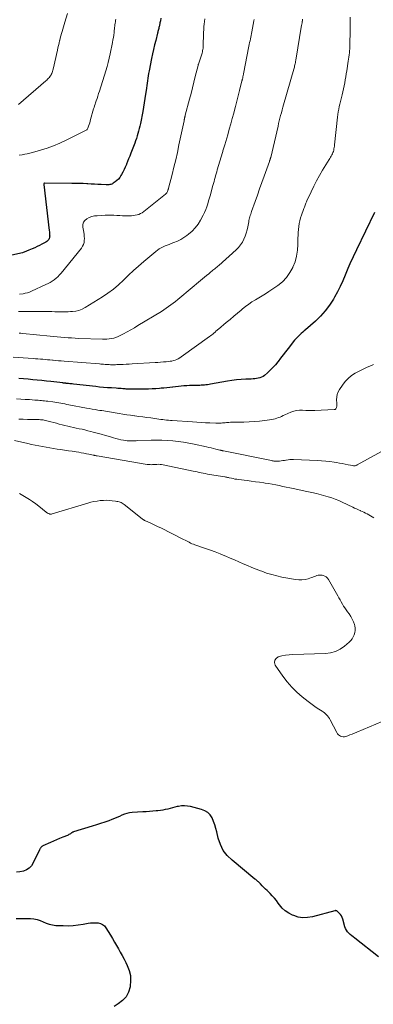
# Model space of a CAD drawing. Units: feet. Extents: x 2030000 to 2035018, y 540000 to 545000.
# Drawn here: x 2030957 to 2031078, y 540991 to 541328 of the extents above; entities that cross this region are included whole.
import ezdxf

# ---------------------------------------------------------------- set-up
doc = ezdxf.new("R2010")
doc.units = ezdxf.units.FT
doc.header["$LTSCALE"] = 100
doc.header["$MEASUREMENT"] = 0
doc.layers.add('CONTOUR INDEX', color=32, linetype='Continuous', lineweight=25)
doc.layers.add('CONTOUR INTERMEDIATE', color=40, linetype='Continuous', lineweight=15)

msp = doc.modelspace()

# ---------------------------------------------------------------- linework, layer by layer
at = {"layer": 'CONTOUR INDEX', "flags": 128}
for points, elevation in [([(2031005.77, 541328.46), (2031005.61, 541327.66), (2031005.44, 541326.87), (2031005.23, 541325.95), (2031005.16, 541325.62), (2031005.08, 541325.29), (2031005, 541324.97), (2031004.92, 541324.64), (2031004.83, 541324.32), (2031004.75, 541323.99), (2031004.67, 541323.67), (2031004.58, 541323.34), (2031003.98, 541320.92), (2031003.61, 541319.37), (2031003.25, 541317.83), (2031002.91, 541316.28), (2031002.59, 541314.73), (2031001.73, 541310.46), (2031001.57, 541309.63), (2031001.42, 541308.79), (2031001.29, 541307.96), (2031001.17, 541307.12), (2031001.05, 541306.28), (2031000.94, 541305.44), (2031000.82, 541304.6), (2031000.7, 541303.76), (2031000.52, 541302.47), (2031000.3, 541300.99), (2031000.06, 541299.51), (2030999.8, 541298.03), (2030999.52, 541296.56), (2030998.72, 541292.47), (2030998.54, 541291.61), (2030998.35, 541290.76), (2030998.13, 541289.9), (2030997.9, 541289.06), (2030997.64, 541288.21), (2030997.37, 541287.38), (2030997.08, 541286.55), (2030996.78, 541285.73), (2030995.45, 541282.29), (2030995.08, 541281.35), (2030994.71, 541280.41), (2030994.34, 541279.48), (2030993.97, 541278.54), (2030993.94, 541278.45), (2030993.56, 541277.57), (2030993.16, 541276.71), (2030992.73, 541275.86), (2030992.27, 541275.02), (2030992.05, 541274.64), (2030991.65, 541274.03), (2030991.21, 541273.47), (2030990.69, 541272.97), (2030990.13, 541272.51), (2030989.46, 541272.03), (2030989.19, 541271.86), (2030988.91, 541271.72), (2030988.61, 541271.62), (2030988.3, 541271.55), (2030987.97, 541271.51), (2030987.65, 541271.49), (2030987.33, 541271.48), (2030987.01, 541271.49), (2030985.34, 541271.59), (2030984.18, 541271.65), (2030983.02, 541271.71), (2030981.86, 541271.77), (2030980.7, 541271.83), (2030980.43, 541271.85), (2030979.13, 541271.9), (2030977.84, 541271.95), (2030976.54, 541271.98), (2030975.24, 541271.99), (2030965.92, 541272.04), (2030965.86, 541272.03), (2030965.8, 541272), (2030965.75, 541271.96), (2030965.71, 541271.91), (2030965.69, 541271.85), (2030965.67, 541271.78), (2030965.66, 541271.72), (2030965.66, 541271.65)], 820), ([(2030965.66, 541271.65), (2030967.54, 541255.84), (2030967.58, 541255.43), (2030967.62, 541255.02), (2030967.65, 541254.61), (2030967.68, 541254.19), (2030967.69, 541254.05), (2030967.68, 541253.72), (2030967.62, 541253.39), (2030967.51, 541253.09), (2030967.36, 541252.79), (2030967.16, 541252.52), (2030966.93, 541252.28), (2030966.67, 541252.07), (2030966.39, 541251.89), (2030965.05, 541251.16), (2030964.24, 541250.75), (2030963.41, 541250.35), (2030962.58, 541249.98), (2030961.74, 541249.63), (2030960.61, 541249.19), (2030960.32, 541249.07), (2030960.04, 541248.95), (2030959.76, 541248.82), (2030959.49, 541248.68), (2030959.21, 541248.54), (2030958.93, 541248.43), (2030958.64, 541248.33), (2030958.34, 541248.25), (2030952.7, 541246.99)], 820), ([(2031078.91, 541262.01), (2031072.74, 541249.25), (2031072.35, 541248.45), (2031071.96, 541247.65), (2031071.58, 541246.85), (2031071.19, 541246.05), (2031070.81, 541245.25), (2031070.45, 541244.45), (2031070.1, 541243.63), (2031069.76, 541242.81), (2031068.84, 541240.56), (2031068.02, 541238.63), (2031067.14, 541236.72), (2031066.18, 541234.86), (2031065.18, 541233.01), (2031064.81, 541232.38), (2031063.49, 541230.32), (2031062.03, 541228.36), (2031060.4, 541226.55), (2031058.63, 541224.85), (2031055.27, 541221.92), (2031054.78, 541221.49), (2031054.28, 541221.06), (2031053.79, 541220.63), (2031053.3, 541220.19), (2031052.82, 541219.75), (2031052.36, 541219.29), (2031051.92, 541218.8), (2031051.51, 541218.3), (2031049.3, 541215.51), (2031048.44, 541214.41), (2031047.59, 541213.31), (2031046.74, 541212.2), (2031045.89, 541211.09), (2031045.76, 541210.92), (2031044.96, 541209.92), (2031044.11, 541208.96), (2031043.2, 541208.05), (2031042.25, 541207.19), (2031041.21, 541206.3), (2031040.73, 541205.95), (2031040.22, 541205.65), (2031039.67, 541205.45), (2031039.1, 541205.29), (2031038.5, 541205.2), (2031037.9, 541205.12), (2031037.3, 541205.07), (2031036.7, 541205.03), (2031034.77, 541204.96), (2031033.2, 541204.87), (2031031.64, 541204.74), (2031030.08, 541204.54), (2031028.53, 541204.29), (2031022.77, 541203.25), (2031022.24, 541203.17), (2031021.71, 541203.09), (2031021.18, 541203.02), (2031020.65, 541202.97), (2031020.11, 541202.93), (2031019.58, 541202.9), (2031019.05, 541202.88), (2031018.51, 541202.87), (2031017.5, 541202.86), (2031016.54, 541202.84), (2031015.58, 541202.81), (2031014.62, 541202.76), (2031013.66, 541202.69), (2031012.7, 541202.61), (2031011.75, 541202.52), (2031010.79, 541202.41), (2031009.84, 541202.29), (2031009.77, 541202.29), (2031008.78, 541202.17), (2031007.79, 541202.05), (2031006.8, 541201.96), (2031005.81, 541201.87), (2031005.3, 541201.82), (2031004.05, 541201.73), (2031002.8, 541201.66), (2031001.54, 541201.62), (2031000.29, 541201.59), (2030996.01, 541201.53), (2030995.66, 541201.53), (2030995.31, 541201.54), (2030994.96, 541201.56), (2030994.6, 541201.58), (2030994.25, 541201.6), (2030993.9, 541201.63), (2030993.55, 541201.66), (2030993.2, 541201.69), (2030992.74, 541201.72), (2030992.16, 541201.77), (2030991.58, 541201.81), (2030991, 541201.85), (2030990.41, 541201.89), (2030988.87, 541201.99), (2030987.51, 541202.08), (2030986.16, 541202.19), (2030984.8, 541202.32), (2030983.45, 541202.46), (2030975.8, 541203.32), (2030975.4, 541203.36), (2030975, 541203.4), (2030974.59, 541203.44), (2030974.19, 541203.49), (2030973.81, 541203.52), (2030973.6, 541203.55), (2030973.39, 541203.57), (2030973.18, 541203.59), (2030972.97, 541203.61), (2030972.76, 541203.63), (2030972.55, 541203.65), (2030972.34, 541203.68), (2030972.14, 541203.7), (2030968.12, 541204.17), (2030966.56, 541204.35), (2030965, 541204.52), (2030963.44, 541204.68), (2030961.88, 541204.82), (2030960.32, 541204.97), (2030958.75, 541205.11), (2030957.19, 541205.25)], 800), ([(2031080.21, 541007.33), (2031072.09, 541013.73), (2031071.57, 541014.15), (2031071.07, 541014.57), (2031070.57, 541015.01), (2031070.08, 541015.45), (2031069.64, 541015.93), (2031069.26, 541016.45), (2031068.97, 541017.02), (2031068.75, 541017.63), (2031068.02, 541020.26), (2031067.81, 541020.83), (2031067.54, 541021.37), (2031067.19, 541021.85), (2031066.78, 541022.3), (2031066.04, 541023), (2031065.96, 541023.06), (2031065.87, 541023.11), (2031065.77, 541023.14), (2031065.67, 541023.16), (2031065.56, 541023.16), (2031065.46, 541023.15), (2031065.35, 541023.14), (2031065.25, 541023.12), (2031057.6, 541021.05), (2031055.98, 541020.78), (2031054.37, 541020.72), (2031052.77, 541020.97), (2031051.2, 541021.44), (2031050.78, 541021.61), (2031049.5, 541022.27), (2031048.32, 541023.05), (2031047.29, 541024.03), (2031046.37, 541025.12), (2031045.92, 541025.75), (2031045.28, 541026.62), (2031044.6, 541027.46), (2031043.87, 541028.26), (2031043.11, 541029.04), (2031042.67, 541029.47), (2031042.12, 541030.01), (2031041.56, 541030.56), (2031041.01, 541031.11), (2031040.46, 541031.66), (2031039.8, 541032.33), (2031039.58, 541032.55), (2031039.36, 541032.76), (2031039.13, 541032.97), (2031038.9, 541033.17), (2031038.67, 541033.37), (2031038.44, 541033.57), (2031038.2, 541033.77), (2031037.96, 541033.97), (2031030.1, 541040.39), (2031028.49, 541042.01), (2031027.12, 541043.79), (2031026.14, 541045.8), (2031025.41, 541047.97), (2031024.94, 541050.07), (2031024.61, 541051.31), (2031024.23, 541052.52), (2031023.77, 541053.71), (2031023.25, 541054.88), (2031022.58, 541055.89), (2031021.78, 541056.74), (2031020.78, 541057.36), (2031019.65, 541057.81), (2031015.86, 541058.78), (2031014.84, 541058.96), (2031013.82, 541059.05), (2031012.79, 541058.99), (2031011.77, 541058.84), (2031011.36, 541058.75), (2031010.54, 541058.56), (2031009.72, 541058.36), (2031008.9, 541058.14), (2031008.08, 541057.92), (2031007.26, 541057.71), (2031006.44, 541057.53), (2031005.6, 541057.4), (2031004.76, 541057.3), (2031004.17, 541057.25), (2031003.03, 541057.15), (2031001.89, 541057.06), (2031000.75, 541056.98), (2030999.6, 541056.91), (2030995.94, 541056.69), (2030995.03, 541056.58), (2030994.13, 541056.4), (2030993.26, 541056.12), (2030992.41, 541055.78), (2030991.57, 541055.39), (2030990.73, 541055.02), (2030989.87, 541054.66), (2030989, 541054.33), (2030987.93, 541053.93), (2030986.52, 541053.42), (2030985.1, 541052.92), (2030983.67, 541052.46), (2030982.24, 541052.01), (2030975.84, 541050.1), (2030975.74, 541050.06), (2030975.64, 541050.02), (2030975.55, 541049.98), (2030975.45, 541049.93), (2030975.36, 541049.88), (2030975.27, 541049.83), (2030975.18, 541049.77), (2030975.09, 541049.71), (2030974.78, 541049.49), (2030974.54, 541049.32), (2030974.28, 541049.17), (2030974.02, 541049.03), (2030973.75, 541048.91), (2030972.17, 541048.25), (2030971.1, 541047.8), (2030970.04, 541047.35), (2030968.98, 541046.89), (2030967.92, 541046.43), (2030965.4, 541045.34), (2030965.2, 541045.23), (2030965.02, 541045.1), (2030964.85, 541044.95), (2030964.71, 541044.78), (2030964.58, 541044.58), (2030964.45, 541044.39), (2030964.34, 541044.19), (2030964.23, 541043.98), (2030962.08, 541039.48), (2030961.45, 541038.52), (2030960.69, 541037.71), (2030959.76, 541037.13), (2030958.7, 541036.7), (2030957.52, 541036.47), (2030956.35, 541036.35)], 780), ([(2030956.25, 541020.46), (2030961.13, 541020.44), (2030962.25, 541020.35), (2030963.36, 541020.16), (2030964.41, 541019.8), (2030965.45, 541019.33), (2030966.48, 541018.86), (2030967.54, 541018.48), (2030968.64, 541018.26), (2030969.76, 541018.13), (2030972.28, 541018.02), (2030974.01, 541018.01), (2030975.73, 541018.08), (2030977.44, 541018.26), (2030979.14, 541018.52), (2030980.81, 541018.84), (2030981.68, 541018.96), (2030982.55, 541019.04), (2030983.42, 541019.04), (2030984.3, 541018.99), (2030985.1, 541018.79), (2030985.82, 541018.46), (2030986.42, 541017.94), (2030986.94, 541017.29), (2030988.46, 541014.73), (2030989.14, 541013.57), (2030989.83, 541012.42), (2030990.51, 541011.27), (2030991.19, 541010.11), (2030991.86, 541008.95), (2030992.51, 541007.78), (2030993.13, 541006.6), (2030993.74, 541005.4), (2030994.23, 541004.41), (2030994.88, 541002.69), (2030995.32, 541000.94), (2030995.41, 540999.13), (2030995.28, 540997.29), (2030995.25, 540997.11), (2030994.68, 540995.32), (2030993.86, 540993.71), (2030992.64, 540992.38), (2030991.15, 540991.23), (2030989.71, 540990.41)], 780)]:
    msp.add_lwpolyline(points, dxfattribs=dict(at, elevation=elevation))
at = {"layer": 'CONTOUR INTERMEDIATE', "flags": 128}
for points, elevation in [([(2031070.53, 541328.87), (2031070.53, 541327.74), (2031070.53, 541326.6), (2031070.52, 541325.47), (2031070.51, 541324.33), (2031070.45, 541319.4), (2031070.43, 541318.71), (2031070.4, 541318.01), (2031070.35, 541317.31), (2031070.28, 541316.62), (2031070.2, 541315.93), (2031070.11, 541315.23), (2031070.01, 541314.54), (2031069.9, 541313.85), (2031069.36, 541310.46), (2031069.19, 541309.44), (2031069.03, 541308.42), (2031068.86, 541307.39), (2031068.68, 541306.37), (2031068.49, 541305.35), (2031068.29, 541304.34), (2031068.05, 541303.33), (2031067.79, 541302.32), (2031067.65, 541301.79), (2031067.42, 541300.9), (2031067.2, 541300.02), (2031066.99, 541299.13), (2031066.79, 541298.24), (2031066.61, 541297.34), (2031066.45, 541296.44), (2031066.32, 541295.54), (2031066.21, 541294.63), (2031065.2, 541285.15), (2031065.14, 541284.7), (2031065.08, 541284.26), (2031064.99, 541283.82), (2031064.9, 541283.38), (2031064.78, 541282.95), (2031064.63, 541282.53), (2031064.46, 541282.12), (2031064.26, 541281.72), (2031064.03, 541281.31), (2031063.8, 541280.92), (2031063.57, 541280.53), (2031063.34, 541280.14), (2031061.09, 541276.48), (2031060.02, 541274.68), (2031059, 541272.84), (2031058.05, 541270.98), (2031057.14, 541269.09), (2031055.71, 541265.98), (2031055.55, 541265.62), (2031055.4, 541265.26), (2031055.26, 541264.9), (2031055.12, 541264.53), (2031054.99, 541264.17), (2031054.85, 541263.8), (2031054.72, 541263.43), (2031054.59, 541263.06), (2031053.87, 541261.1), (2031053.56, 541260.15), (2031053.3, 541259.19), (2031053.1, 541258.21), (2031052.94, 541257.22), (2031052.83, 541256.22), (2031052.75, 541255.22), (2031052.7, 541254.22), (2031052.68, 541253.22), (2031052.66, 541251.13), (2031052.52, 541249.12), (2031052.21, 541247.13), (2031051.66, 541245.2), (2031050.95, 541243.31), (2031050.92, 541243.23), (2031049.93, 541241.44), (2031048.77, 541239.79), (2031047.35, 541238.36), (2031045.76, 541237.08), (2031042.66, 541234.98), (2031041.53, 541234.24), (2031040.39, 541233.51), (2031039.24, 541232.81), (2031038.08, 541232.13), (2031036.92, 541231.43), (2031035.8, 541230.69), (2031034.72, 541229.89), (2031033.68, 541229.05), (2031033.21, 541228.65), (2031031.95, 541227.58), (2031030.69, 541226.52), (2031029.42, 541225.46), (2031028.15, 541224.4), (2031025.43, 541222.13), (2031025.28, 541222.01), (2031025.14, 541221.89), (2031025, 541221.76), (2031024.86, 541221.63), (2031024.72, 541221.51), (2031024.58, 541221.38), (2031024.44, 541221.25), (2031024.3, 541221.13), (2031023.87, 541220.75), (2031023.51, 541220.45), (2031023.14, 541220.15), (2031022.77, 541219.86), (2031022.39, 541219.58), (2031012.72, 541212.62), (2031012.22, 541212.3), (2031011.71, 541212), (2031011.17, 541211.75), (2031010.62, 541211.53), (2031010.05, 541211.36), (2031009.47, 541211.21), (2031008.89, 541211.11), (2031008.29, 541211.03), (2031007.57, 541210.97), (2031006.62, 541210.89), (2031005.66, 541210.82), (2031004.7, 541210.75), (2031003.74, 541210.69), (2030995.92, 541210.22), (2030994.88, 541210.16), (2030993.84, 541210.11), (2030992.79, 541210.06), (2030991.75, 541210.01), (2030990.7, 541209.97), (2030990.18, 541209.96), (2030989.66, 541209.95), (2030989.15, 541209.95), (2030988.63, 541209.96), (2030988.56, 541209.96), (2030988.08, 541209.98), (2030987.6, 541210), (2030987.12, 541210.03), (2030986.64, 541210.06), (2030986.15, 541210.1), (2030985.67, 541210.14), (2030985.19, 541210.18), (2030984.71, 541210.21), (2030972.62, 541211.15), (2030971.67, 541211.22), (2030970.73, 541211.3), (2030969.79, 541211.38), (2030968.86, 541211.47), (2030968.63, 541211.49), (2030967.8, 541211.56), (2030966.98, 541211.64), (2030966.15, 541211.72), (2030965.33, 541211.8), (2030964.5, 541211.87), (2030963.67, 541211.94), (2030962.85, 541212.01), (2030962.02, 541212.07), (2030955.23, 541212.52)], 804), ([(2031037.69, 541328.07), (2031037.6, 541327.6), (2031036.87, 541323.87), (2031036.75, 541323.25), (2031036.63, 541322.63), (2031036.5, 541322.01), (2031036.38, 541321.39), (2031036.26, 541320.78), (2031036.13, 541320.16), (2031036.01, 541319.54), (2031035.89, 541318.92), (2031034.03, 541309.49), (2031033.98, 541309.27), (2031033.94, 541309.05), (2031033.89, 541308.82), (2031033.85, 541308.6), (2031033.77, 541308.17), (2031033.75, 541308.06), (2031033.66, 541307.7), (2031033.62, 541307.53), (2031033.58, 541307.37), (2031033.54, 541307.2), (2031033.5, 541307.03), (2031032.69, 541303.75), (2031032.24, 541301.94), (2031031.78, 541300.13), (2031031.31, 541298.33), (2031030.84, 541296.53), (2031030.7, 541296.02), (2031030.2, 541294.17), (2031029.69, 541292.33), (2031029.17, 541290.49), (2031028.63, 541288.65), (2031027.6, 541285.15), (2031027.5, 541284.82), (2031027.4, 541284.49), (2031027.3, 541284.16), (2031027.21, 541283.83), (2031027.11, 541283.5), (2031027.01, 541283.17), (2031026.91, 541282.84), (2031026.81, 541282.51), (2031025.07, 541276.6), (2031024.88, 541275.94), (2031024.69, 541275.28), (2031024.5, 541274.62), (2031024.31, 541273.96), (2031024.13, 541273.3), (2031023.94, 541272.63), (2031023.76, 541271.97), (2031023.58, 541271.31), (2031022.96, 541269.08), (2031022.68, 541268.06), (2031022.39, 541267.04), (2031022.09, 541266.02), (2031021.79, 541265.01), (2031021.46, 541264), (2031021.08, 541263.01), (2031020.66, 541262.05), (2031020.19, 541261.1), (2031019.32, 541259.44), (2031018.48, 541258.07), (2031017.53, 541256.79), (2031016.43, 541255.64), (2031015.22, 541254.58), (2031014.67, 541254.16), (2031013.63, 541253.43), (2031012.55, 541252.78), (2031011.41, 541252.23), (2031010.24, 541251.75), (2031009.23, 541251.39), (2031008.54, 541251.13), (2031007.85, 541250.86), (2031007.17, 541250.58), (2031006.5, 541250.28), (2031005.84, 541249.95), (2031005.21, 541249.58), (2031004.61, 541249.16), (2031004.03, 541248.71), (2030999.91, 541245.23), (2030998.14, 541243.7), (2030996.4, 541242.14), (2030994.69, 541240.54), (2030993.01, 541238.91), (2030991.3, 541237.32), (2030989.53, 541235.82), (2030987.65, 541234.44), (2030985.72, 541233.14), (2030979.83, 541229.49), (2030978.79, 541228.95), (2030977.72, 541228.53), (2030976.6, 541228.27), (2030975.45, 541228.13), (2030974.85, 541228.1), (2030973.97, 541228.07), (2030973.08, 541228.05), (2030972.2, 541228.04), (2030971.32, 541228.06), (2030971.24, 541228.06), (2030970.32, 541228.08), (2030969.4, 541228.09), (2030968.48, 541228.1), (2030967.56, 541228.11), (2030957, 541228.12)], 812), ([(2030973.83, 541330.12), (2030972.9, 541327.1), (2030972.67, 541326.32), (2030972.44, 541325.55), (2030972.21, 541324.78), (2030971.98, 541324), (2030971.75, 541323.22), (2030971.54, 541322.44), (2030971.33, 541321.66), (2030971.12, 541320.88), (2030971.11, 541320.82), (2030970.91, 541320.01), (2030970.71, 541319.19), (2030970.51, 541318.38), (2030970.32, 541317.56), (2030968.84, 541311.05), (2030968.75, 541310.69), (2030968.65, 541310.32), (2030968.53, 541309.96), (2030968.4, 541309.61), (2030968.25, 541309.26), (2030968.07, 541308.93), (2030967.87, 541308.62), (2030967.64, 541308.32), (2030967.58, 541308.25), (2030967.29, 541307.94), (2030967, 541307.63), (2030966.7, 541307.34), (2030966.38, 541307.05), (2030957.06, 541298.93)], 828), ([(2031054.17, 541328.13), (2031054.18, 541327.99), (2031054.18, 541327.75), (2031054.19, 541327.73), (2031054.18, 541327.7), (2031054.18, 541327.68), (2031054.18, 541327.66), (2031054.17, 541327.56), (2031054.17, 541327.53), (2031054.16, 541327.51), (2031054.16, 541327.49), (2031054.16, 541327.46), (2031054.09, 541327.06), (2031054.05, 541326.84), (2031054.01, 541326.61), (2031053.97, 541326.39), (2031053.93, 541326.17), (2031051.92, 541314.1), (2031051.85, 541313.71), (2031051.78, 541313.32), (2031051.7, 541312.94), (2031051.61, 541312.56), (2031051.52, 541312.17), (2031051.43, 541311.79), (2031051.33, 541311.41), (2031051.22, 541311.03), (2031047.74, 541298.92), (2031047.49, 541298.01), (2031047.23, 541297.1), (2031046.99, 541296.18), (2031046.74, 541295.26), (2031046.51, 541294.35), (2031046.28, 541293.43), (2031046.06, 541292.5), (2031045.84, 541291.58), (2031043.33, 541280.9), (2031043.3, 541280.76), (2031043.26, 541280.63), (2031043.23, 541280.49), (2031043.19, 541280.36), (2031043.18, 541280.31), (2031043.15, 541280.2), (2031043.12, 541280.09), (2031043.08, 541279.99), (2031043.05, 541279.88), (2031043.01, 541279.77), (2031042.98, 541279.67), (2031042.94, 541279.56), (2031042.9, 541279.45), (2031041.1, 541274.48), (2031040.32, 541272.32), (2031039.55, 541270.15), (2031038.78, 541267.99), (2031038.01, 541265.82), (2031036.78, 541262.36), (2031036.63, 541261.93), (2031036.49, 541261.49), (2031036.36, 541261.04), (2031036.23, 541260.6), (2031036.12, 541260.15), (2031036.01, 541259.7), (2031035.91, 541259.25), (2031035.82, 541258.8), (2031035.52, 541257.17), (2031035.27, 541256.07), (2031034.97, 541254.98), (2031034.59, 541253.92), (2031034.16, 541252.88), (2031033.63, 541251.89), (2031033.02, 541250.95), (2031032.31, 541250.1), (2031031.52, 541249.3), (2031025.58, 541243.94), (2031025.25, 541243.65), (2031024.91, 541243.36), (2031024.57, 541243.07), (2031024.22, 541242.79), (2031023.88, 541242.52), (2031023.53, 541242.24), (2031023.19, 541241.95), (2031022.84, 541241.67), (2031022.12, 541241.07), (2031021.41, 541240.48), (2031020.71, 541239.89), (2031020, 541239.3), (2031019.3, 541238.72), (2031012.27, 541232.86), (2031011.51, 541232.24), (2031010.74, 541231.62), (2031009.97, 541231.02), (2031009.19, 541230.42), (2031008.39, 541229.84), (2031007.58, 541229.28), (2031006.76, 541228.74), (2031005.93, 541228.21), (2030997.9, 541223.32), (2030996.67, 541222.59), (2030995.44, 541221.87), (2030994.19, 541221.19), (2030992.93, 541220.52), (2030991.78, 541219.92), (2030991.08, 541219.6), (2030990.35, 541219.31), (2030989.61, 541219.08), (2030988.85, 541218.9), (2030988.08, 541218.77), (2030987.3, 541218.69), (2030986.52, 541218.65), (2030985.74, 541218.66), (2030977.64, 541218.97), (2030976.42, 541219.02), (2030975.19, 541219.09), (2030973.97, 541219.16), (2030972.74, 541219.25), (2030971.52, 541219.34), (2030970.3, 541219.44), (2030969.08, 541219.56), (2030967.86, 541219.68), (2030958.46, 541220.66), (2030957.87, 541220.72), (2030957.27, 541220.78)], 808), ([(2030990.35, 541328.19), (2030990.27, 541327.71), (2030990.19, 541327.23), (2030990.11, 541326.75), (2030990.04, 541326.27), (2030989.97, 541325.79), (2030989.9, 541325.31), (2030989.84, 541324.83), (2030989.79, 541324.35), (2030989.71, 541323.61), (2030989.61, 541322.75), (2030989.49, 541321.9), (2030989.35, 541321.06), (2030989.19, 541320.22), (2030988.4, 541316.29), (2030988.09, 541314.83), (2030987.74, 541313.39), (2030987.35, 541311.96), (2030986.92, 541310.53), (2030984.72, 541303.57), (2030984.44, 541302.73), (2030984.17, 541301.88), (2030983.89, 541301.04), (2030983.6, 541300.2), (2030983.38, 541299.56), (2030983.21, 541299.04), (2030983.04, 541298.52), (2030982.88, 541297.99), (2030982.73, 541297.46), (2030981.72, 541293.83), (2030981.55, 541293.25), (2030981.38, 541292.68), (2030981.2, 541292.1), (2030981.01, 541291.53), (2030980.8, 541290.89), (2030980.69, 541290.66), (2030980.55, 541290.46), (2030980.37, 541290.3), (2030980.16, 541290.16), (2030973.33, 541286.72), (2030971.2, 541285.73), (2030969.04, 541284.82), (2030966.83, 541284.05), (2030964.59, 541283.35), (2030961.78, 541282.58), (2030960.92, 541282.35), (2030960.04, 541282.15), (2030959.16, 541281.97), (2030958.28, 541281.8), (2030958.22, 541281.79), (2030957.3, 541281.65)], 824), ([(2031020.83, 541328.24), (2031020.67, 541327.38), (2031020.57, 541326.52), (2031020.5, 541325.64), (2031020.27, 541319.59), (2031020.25, 541319.16), (2031020.22, 541318.72), (2031020.17, 541318.28), (2031020.12, 541317.85), (2031020.04, 541317.42), (2031019.96, 541316.99), (2031019.84, 541316.57), (2031019.72, 541316.15), (2031018.59, 541312.78), (2031018.57, 541312.73), (2031018.55, 541312.68), (2031018.54, 541312.63), (2031018.52, 541312.58), (2031018.51, 541312.53), (2031018.49, 541312.47), (2031018.48, 541312.42), (2031018.47, 541312.37), (2031017.54, 541308.59), (2031017.06, 541306.66), (2031016.57, 541304.72), (2031016.07, 541302.78), (2031015.57, 541300.85), (2031014.09, 541295.3), (2031014.06, 541295.17), (2031014.02, 541295.04), (2031013.99, 541294.9), (2031013.96, 541294.77), (2031013.95, 541294.72), (2031013.92, 541294.61), (2031013.9, 541294.5), (2031013.88, 541294.38), (2031013.85, 541294.27), (2031013.83, 541294.15), (2031013.81, 541294.05), (2031013.78, 541293.94), (2031013.76, 541293.83), (2031013.74, 541293.73), (2031013.72, 541293.62), (2031013.7, 541293.51), (2031013.67, 541293.41), (2031011.95, 541285.14), (2031011.4, 541282.6), (2031010.82, 541280.07), (2031010.21, 541277.54), (2031009.58, 541275.02), (2031008.36, 541270.32), (2031008.31, 541270.16), (2031008.27, 541269.99), (2031008.22, 541269.83), (2031008.17, 541269.66), (2031008.12, 541269.5), (2031008.06, 541269.34), (2031007.99, 541269.19), (2031007.92, 541269.03), (2031007.87, 541268.95), (2031007.76, 541268.76), (2031007.63, 541268.59), (2031007.49, 541268.43), (2031007.33, 541268.29), (2030999.91, 541262.32), (2030999.38, 541261.95), (2030998.82, 541261.63), (2030998.22, 541261.38), (2030997.6, 541261.19), (2030996.95, 541261.06), (2030996.31, 541260.96), (2030995.65, 541260.91), (2030994.99, 541260.89), (2030994.48, 541260.89), (2030993.57, 541260.9), (2030992.66, 541260.93), (2030991.74, 541260.97), (2030990.83, 541261.01), (2030990.67, 541261.02), (2030989.67, 541261.07), (2030988.68, 541261.09), (2030987.68, 541261.09), (2030986.69, 541261.06), (2030983.98, 541260.94), (2030983.04, 541260.83), (2030982.12, 541260.64), (2030981.24, 541260.31), (2030980.39, 541259.89), (2030979.75, 541259.33), (2030979.28, 541258.67), (2030979.08, 541257.89), (2030979.06, 541257.03), (2030979.37, 541255.25), (2030979.47, 541254.55), (2030979.54, 541253.84), (2030979.56, 541253.13), (2030979.54, 541252.42), (2030979.44, 541251.73), (2030979.25, 541251.07), (2030978.95, 541250.46), (2030978.57, 541249.87), (2030971.63, 541241.28), (2030971.09, 541240.66), (2030970.52, 541240.07), (2030969.9, 541239.53), (2030969.26, 541239.01), (2030968.58, 541238.54), (2030967.88, 541238.11), (2030967.16, 541237.71), (2030966.42, 541237.34), (2030961.48, 541235.07), (2030960.78, 541234.78), (2030960.06, 541234.54), (2030959.33, 541234.37), (2030958.59, 541234.23), (2030957.36, 541234.07)], 816), ([(2031078.49, 541209.97), (2031077.82, 541209.71), (2031076.41, 541209.11), (2031075.01, 541208.47), (2031073.64, 541207.77), (2031072.29, 541207.04), (2031071.02, 541206.2), (2031069.85, 541205.27), (2031068.82, 541204.17), (2031067.88, 541202.98), (2031066.86, 541201.49), (2031066.42, 541200.67), (2031066.09, 541199.81), (2031065.94, 541198.91), (2031065.91, 541197.98), (2031066, 541196.79), (2031066.01, 541196.43), (2031066, 541196.07), (2031065.97, 541195.71), (2031065.91, 541195.35), (2031065.79, 541195.05), (2031065.61, 541194.82), (2031065.36, 541194.67), (2031065.05, 541194.59), (2031058.45, 541194.27), (2031057.4, 541194.24), (2031056.35, 541194.24), (2031055.31, 541194.3), (2031054.26, 541194.38), (2031053.23, 541194.4), (2031052.22, 541194.31), (2031051.23, 541194.07), (2031050.26, 541193.71), (2031048.18, 541192.76), (2031047.64, 541192.52), (2031047.09, 541192.28), (2031046.54, 541192.05), (2031045.99, 541191.83), (2031045.44, 541191.63), (2031044.87, 541191.45), (2031044.29, 541191.32), (2031043.71, 541191.22), (2031041.33, 541190.89), (2031039.55, 541190.68), (2031037.77, 541190.51), (2031035.98, 541190.4), (2031034.19, 541190.34), (2031030.73, 541190.28), (2031030.15, 541190.26), (2031029.57, 541190.24), (2031028.99, 541190.21), (2031028.41, 541190.17), (2031028.16, 541190.15), (2031027.71, 541190.11), (2031027.26, 541190.07), (2031026.81, 541190.03), (2031026.36, 541189.99), (2031025.91, 541189.96), (2031025.45, 541189.94), (2031025, 541189.94), (2031024.55, 541189.95), (2031022.48, 541190.03), (2031020.99, 541190.1), (2031019.5, 541190.17), (2031018.02, 541190.26), (2031016.53, 541190.36), (2031009.66, 541190.85), (2031009, 541190.9), (2031008.34, 541190.96), (2031007.68, 541191.02), (2031007.03, 541191.09), (2031006.37, 541191.17), (2031005.71, 541191.25), (2031005.06, 541191.33), (2031004.4, 541191.42), (2031002.29, 541191.72), (2031000.92, 541191.91), (2030999.55, 541192.1), (2030998.17, 541192.27), (2030996.8, 541192.45), (2030996.69, 541192.46), (2030995.37, 541192.63), (2030994.06, 541192.81), (2030992.75, 541193.01), (2030991.43, 541193.22), (2030990.13, 541193.44), (2030989.47, 541193.56), (2030988.81, 541193.67), (2030988.16, 541193.78), (2030987.5, 541193.9), (2030986.84, 541194.01), (2030986.18, 541194.12), (2030985.52, 541194.23), (2030984.87, 541194.33), (2030984.21, 541194.44), (2030983.22, 541194.59), (2030982.23, 541194.76), (2030981.25, 541194.94), (2030980.27, 541195.12), (2030974.26, 541196.25), (2030973.58, 541196.38), (2030972.9, 541196.51), (2030972.22, 541196.64), (2030971.54, 541196.77), (2030970.85, 541196.89), (2030970.17, 541197), (2030969.48, 541197.1), (2030968.8, 541197.2), (2030967.04, 541197.43), (2030966.49, 541197.49), (2030965.95, 541197.56), (2030965.4, 541197.61), (2030964.85, 541197.66), (2030964.31, 541197.71), (2030963.76, 541197.76), (2030963.21, 541197.8), (2030962.66, 541197.85), (2030960.81, 541197.99), (2030959.34, 541198.1), (2030957.86, 541198.21), (2030956.39, 541198.31)], 796), ([(2031083.52, 541181.47), (2031072.97, 541175.64), (2031072.8, 541175.56), (2031072.62, 541175.49), (2031072.43, 541175.44), (2031072.24, 541175.4), (2031072.04, 541175.39), (2031071.85, 541175.38), (2031071.66, 541175.4), (2031071.46, 541175.43), (2031069.85, 541175.73), (2031068.84, 541175.92), (2031067.84, 541176.1), (2031066.84, 541176.28), (2031065.83, 541176.46), (2031065.02, 541176.6), (2031063.6, 541176.81), (2031062.18, 541176.99), (2031060.76, 541177.11), (2031059.33, 541177.19), (2031051.1, 541177.52), (2031050.49, 541177.52), (2031049.88, 541177.5), (2031049.28, 541177.43), (2031048.68, 541177.34), (2031048.55, 541177.31), (2031048.01, 541177.22), (2031047.47, 541177.13), (2031046.92, 541177.05), (2031046.38, 541176.99), (2031045.86, 541176.93), (2031045.57, 541176.91), (2031045.28, 541176.91), (2031045, 541176.92), (2031044.71, 541176.95), (2031044.42, 541176.99), (2031044.13, 541177.04), (2031043.85, 541177.09), (2031043.56, 541177.14), (2031027.18, 541180.46), (2031027.02, 541180.49), (2031026.86, 541180.52), (2031026.71, 541180.56), (2031026.55, 541180.59), (2031026.39, 541180.63), (2031026.23, 541180.67), (2031026.08, 541180.71), (2031025.92, 541180.75), (2031024.6, 541181.08), (2031023.78, 541181.28), (2031022.96, 541181.47), (2031022.14, 541181.66), (2031021.32, 541181.84), (2031017.1, 541182.76), (2031015.28, 541183.11), (2031013.47, 541183.43), (2031011.64, 541183.68), (2031009.8, 541183.89), (2031007.96, 541184.03), (2031006.12, 541184.13), (2031004.28, 541184.15), (2031002.43, 541184.12), (2030997.77, 541183.96), (2030997.26, 541183.94), (2030996.75, 541183.92), (2030996.24, 541183.9), (2030995.73, 541183.88), (2030995.23, 541183.88), (2030994.72, 541183.89), (2030994.21, 541183.94), (2030993.71, 541184), (2030992.96, 541184.12), (2030992.09, 541184.28), (2030991.22, 541184.47), (2030990.36, 541184.68), (2030989.5, 541184.92), (2030988.13, 541185.33), (2030986.74, 541185.74), (2030985.36, 541186.14), (2030983.96, 541186.53), (2030982.57, 541186.91), (2030981.73, 541187.13), (2030980.75, 541187.38), (2030979.77, 541187.62), (2030978.79, 541187.84), (2030977.8, 541188.06), (2030977.77, 541188.06), (2030976.8, 541188.27), (2030975.82, 541188.48), (2030974.85, 541188.69), (2030973.88, 541188.91), (2030972.91, 541189.14), (2030971.94, 541189.38), (2030970.97, 541189.63), (2030970.01, 541189.89), (2030967.15, 541190.68), (2030966.72, 541190.8), (2030966.29, 541190.89), (2030965.85, 541190.97), (2030965.41, 541191.04), (2030964.97, 541191.1), (2030964.52, 541191.14), (2030964.08, 541191.16), (2030963.63, 541191.18), (2030961.57, 541191.21), (2030960.09, 541191.25), (2030958.61, 541191.29), (2030957.14, 541191.36)], 792), ([(2031078.58, 541157.51), (2031078.06, 541157.89), (2031077.53, 541158.26), (2031076.98, 541158.58), (2031076.41, 541158.89), (2031075.83, 541159.17), (2031075.24, 541159.45), (2031074.65, 541159.72), (2031074.07, 541159.99), (2031073.97, 541160.03), (2031073.34, 541160.32), (2031072.7, 541160.61), (2031072.07, 541160.91), (2031071.44, 541161.21), (2031067.77, 541162.97), (2031066.6, 541163.49), (2031065.42, 541163.97), (2031064.21, 541164.4), (2031062.99, 541164.78), (2031062.24, 541165), (2031060.63, 541165.44), (2031059.01, 541165.86), (2031057.38, 541166.25), (2031055.74, 541166.6), (2031051.06, 541167.57), (2031049.86, 541167.82), (2031048.66, 541168.07), (2031047.46, 541168.33), (2031046.26, 541168.59), (2031045.06, 541168.83), (2031043.85, 541169.06), (2031042.64, 541169.26), (2031041.43, 541169.45), (2031040.99, 541169.51), (2031039.56, 541169.71), (2031038.13, 541169.9), (2031036.7, 541170.1), (2031035.26, 541170.28), (2031032.29, 541170.66), (2031031.69, 541170.75), (2031031.1, 541170.84), (2031030.52, 541170.96), (2031029.93, 541171.08), (2031029.15, 541171.26), (2031028.95, 541171.3), (2031028.76, 541171.34), (2031028.57, 541171.39), (2031028.38, 541171.43), (2031028.18, 541171.48), (2031027.99, 541171.52), (2031027.8, 541171.55), (2031027.6, 541171.59), (2031022.35, 541172.43), (2031021.65, 541172.55), (2031020.96, 541172.67), (2031020.27, 541172.81), (2031019.58, 541172.96), (2031018.9, 541173.12), (2031018.21, 541173.27), (2031017.52, 541173.42), (2031016.83, 541173.56), (2031006.56, 541175.71), (2031006.01, 541175.8), (2031005.47, 541175.86), (2031004.92, 541175.87), (2031004.37, 541175.85), (2031004.01, 541175.82), (2031003.64, 541175.8), (2031003.26, 541175.78), (2031002.88, 541175.76), (2031002.51, 541175.74), (2031002.13, 541175.75), (2031001.75, 541175.76), (2031001.38, 541175.8), (2031001.01, 541175.85), (2030983.91, 541178.74), (2030983.73, 541178.77), (2030983.56, 541178.81), (2030983.39, 541178.84), (2030983.21, 541178.88), (2030983.04, 541178.92), (2030982.87, 541178.96), (2030982.69, 541178.99), (2030982.52, 541179.03), (2030981.12, 541179.33), (2030980.25, 541179.51), (2030979.38, 541179.68), (2030978.5, 541179.84), (2030977.62, 541179.98), (2030976.74, 541180.12), (2030975.42, 541180.32), (2030974.09, 541180.52), (2030972.77, 541180.71), (2030971.44, 541180.9), (2030970.26, 541181.07), (2030969, 541181.25), (2030967.74, 541181.46), (2030966.48, 541181.68), (2030965.23, 541181.92), (2030963.97, 541182.17), (2030962.72, 541182.43), (2030961.47, 541182.7), (2030960.23, 541182.98), (2030955.65, 541184.02)], 788), ([(2031083.67, 541088.8), (2031072.8, 541084.22), (2031072.03, 541083.9), (2031071.25, 541083.59), (2031070.47, 541083.29), (2031069.69, 541082.99), (2031069, 541082.74), (2031068.57, 541082.64), (2031068.13, 541082.61), (2031067.71, 541082.69), (2031067.28, 541082.83), (2031066.89, 541083.07), (2031066.54, 541083.36), (2031066.25, 541083.7), (2031066, 541084.08), (2031063.66, 541088.47), (2031063.41, 541088.92), (2031063.13, 541089.35), (2031062.82, 541089.76), (2031062.49, 541090.15), (2031062.13, 541090.51), (2031061.75, 541090.86), (2031061.34, 541091.17), (2031060.92, 541091.45), (2031059.85, 541092.1), (2031058.89, 541092.7), (2031057.95, 541093.33), (2031057.03, 541094), (2031056.12, 541094.69), (2031054.09, 541096.29), (2031052.27, 541097.88), (2031050.55, 541099.57), (2031048.99, 541101.4), (2031047.54, 541103.33), (2031044.92, 541107.18), (2031044.67, 541108.06), (2031044.71, 541108.85), (2031045.18, 541109.48), (2031045.93, 541110.01), (2031047.16, 541110.33), (2031048.39, 541110.58), (2031049.65, 541110.73), (2031050.91, 541110.81), (2031062.07, 541111.11), (2031063.85, 541111.35), (2031065.54, 541111.81), (2031067.1, 541112.61), (2031068.57, 541113.64), (2031070.15, 541115.03), (2031070.71, 541115.58), (2031071.21, 541116.18), (2031071.61, 541116.84), (2031071.96, 541117.55), (2031072.18, 541118.29), (2031072.3, 541119.04), (2031072.27, 541119.8), (2031072.13, 541120.56), (2031072.01, 541121.01), (2031071.67, 541121.98), (2031071.27, 541122.92), (2031070.77, 541123.81), (2031070.21, 541124.66), (2031069.64, 541125.42), (2031069.17, 541126.06), (2031068.72, 541126.72), (2031068.3, 541127.39), (2031067.88, 541128.07), (2031067.49, 541128.76), (2031067.09, 541129.45), (2031066.7, 541130.14), (2031066.31, 541130.83), (2031063.17, 541136.46), (2031062.8, 541136.95), (2031062.37, 541137.36), (2031061.86, 541137.64), (2031061.28, 541137.85), (2031060.95, 541137.92), (2031060.49, 541137.97), (2031060.03, 541137.98), (2031059.58, 541137.91), (2031059.13, 541137.78), (2031058.69, 541137.62), (2031058.24, 541137.46), (2031057.8, 541137.3), (2031057.35, 541137.14), (2031056.14, 541136.72), (2031055.08, 541136.45), (2031054.02, 541136.29), (2031052.94, 541136.29), (2031051.85, 541136.41), (2031047.17, 541137.31), (2031045.41, 541137.69), (2031043.67, 541138.14), (2031041.95, 541138.67), (2031040.25, 541139.26), (2031039.9, 541139.39), (2031038.39, 541139.97), (2031036.89, 541140.58), (2031035.4, 541141.2), (2031033.92, 541141.85), (2031032.44, 541142.5), (2031030.95, 541143.15), (2031029.47, 541143.79), (2031027.98, 541144.42), (2031027.67, 541144.55), (2031026.02, 541145.22), (2031024.36, 541145.87), (2031022.69, 541146.49), (2031021.01, 541147.08), (2031017.37, 541148.33), (2031016.87, 541148.51), (2031016.38, 541148.71), (2031015.9, 541148.94), (2031015.43, 541149.18), (2031014.96, 541149.43), (2031014.49, 541149.68), (2031014.01, 541149.92), (2031013.54, 541150.16), (2031005.77, 541154.08), (2031004.85, 541154.53), (2031003.93, 541154.97), (2031002.99, 541155.4), (2031002.06, 541155.81), (2031000.49, 541156.49), (2031000.34, 541156.56), (2031000.19, 541156.64), (2031000.05, 541156.73), (2030999.91, 541156.82), (2030999.78, 541156.92), (2030999.64, 541157.03), (2030999.51, 541157.13), (2030999.38, 541157.23), (2030993.2, 541162.15), (2030992.88, 541162.38), (2030992.54, 541162.58), (2030992.19, 541162.75), (2030991.82, 541162.89), (2030991.43, 541163), (2030991.05, 541163.09), (2030990.66, 541163.17), (2030990.27, 541163.24), (2030989.07, 541163.4), (2030988.08, 541163.5), (2030987.08, 541163.55), (2030986.09, 541163.53), (2030985.09, 541163.46), (2030984.96, 541163.44), (2030983.9, 541163.3), (2030982.85, 541163.11), (2030981.82, 541162.87), (2030980.79, 541162.59), (2030968.5, 541158.89), (2030968.35, 541158.86), (2030968.2, 541158.83), (2030968.05, 541158.83), (2030967.9, 541158.83), (2030967.75, 541158.85), (2030967.61, 541158.89), (2030967.46, 541158.93), (2030967.32, 541158.99), (2030967.16, 541159.06), (2030966.98, 541159.15), (2030966.81, 541159.25), (2030966.64, 541159.36), (2030966.48, 541159.48), (2030963.95, 541161.51), (2030962.91, 541162.32), (2030961.85, 541163.1), (2030960.76, 541163.84), (2030959.66, 541164.56), (2030958.53, 541165.25), (2030957.39, 541165.91)], 784)]:
    msp.add_lwpolyline(points, dxfattribs=dict(at, elevation=elevation))

doc.saveas('drawing.dxf')
